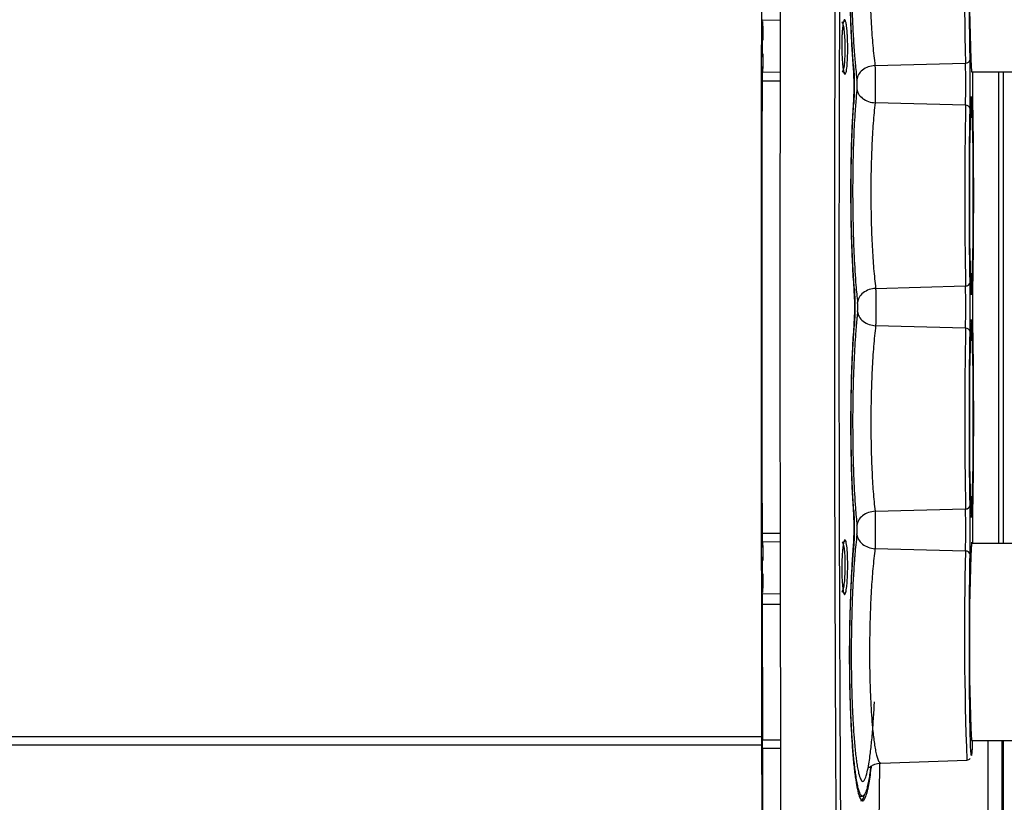
# Paper-space layout 'Sheet2' of a CAD drawing. Units: inches. Extents: x -171 to 368, y 6 to 236.
# Drawn here: x 33 to 37, y 106 to 109 of the extents above; entities that cross this region are included whole.
import ezdxf

# ---------------------------------------------------------------- set-up
doc = ezdxf.new("R2010")
doc.units = ezdxf.units.IN
doc.header["$MEASUREMENT"] = 0

psp = doc.layouts.new('Sheet2')

# ---------------------------------------------------------------- linework, layer by layer
at = {"color": 7, "linetype": 'Continuous', "lineweight": 25, "ltscale": 22}
for p, q in [((35.7387, 109.4816), (35.8151, 109.4802)), ((35.7404, 109.4045), (35.7402, 109.4085)), ((36.6199, 109.4266), (36.6206, 109.4266)), ((36.2171, 109.2881), (36.6011, 109.2983)), ((35.8148, 109.259), (35.7384, 109.2577)), ((36.6262, 109.262), (36.6257, 109.2612)), ((36.6264, 109.2612), (37.0036, 109.2612)), ((36.7605, 109.2612), (36.7605, 107.2612)), ((36.6011, 109.1194), (36.2173, 109.1296)), ((36.2199, 108.3433), (36.6011, 108.3535)), ((36.6011, 108.1745), (36.2199, 108.1846)), ((36.2173, 107.3984), (36.6011, 107.4086)), ((35.7383, 107.2701), (35.8148, 107.2688)), ((36.6257, 107.2667), (36.6269, 107.2612)), ((36.6011, 107.2296), (36.2171, 107.2398)), ((37.0034, 107.2612), (36.6264, 107.2612)), ((35.7404, 107.1998), (35.7402, 107.2038)), ((36.6206, 107.0959), (36.6198, 107.0959)), ((35.8151, 107.0478), (35.7387, 107.0465)), ((35.7387, 107.0461), (35.7387, 107.0478)), ((35.7387, 107.0461), (35.7399, 106.4305)), ((36.6199, 106.5919), (36.6206, 106.5919)), ((30.4941, 106.443), (35.7381, 106.443)), ((35.7379, 106.4066), (35.7381, 106.443)), ((35.7397, 106.3943), (35.7399, 106.4305)), ((35.7379, 106.4066), (30.4938, 106.4066)), ((35.7399, 106.4293), (35.8188, 106.4295)), ((35.8185, 106.3933), (35.7402, 106.3931)), ((36.6263, 106.428), (36.6257, 106.4266)), ((36.6264, 106.4266), (37.0034, 106.4266)), ((36.6975, 105.3757), (36.6975, 106.4266)), ((36.7555, 106.4266), (36.7555, 105.3349)), ((36.7605, 106.4266), (36.7605, 104.8899)), ((36.2365, 106.3302), (36.2316, 105.8689)), ((36.2417, 106.3313), (36.6067, 106.344)), ((36.1567, 106.1908), (36.1646, 106.1908))]:
    psp.add_line(p, q, dxfattribs=at)
at = {"color": 8, "linetype": 'Continuous', "lineweight": 25, "ltscale": 22}
for p, q in [((36.1238, 109.2909), (36.126, 109.2909)), ((36.7412, 109.2612), (36.7412, 107.2612)), ((36.76, 109.2612), (36.76, 107.2612)), ((35.7383, 109.2224), (35.8148, 109.2225)), ((36.127, 109.1267), (36.1247, 109.1267)), ((36.127, 108.3461), (36.1292, 108.3461)), ((36.1292, 108.1819), (36.127, 108.1819)), ((36.1247, 107.4012), (36.127, 107.4012)), ((35.7383, 107.3054), (35.8148, 107.3053)), ((36.1261, 107.237), (36.1238, 107.237)), ((35.7388, 107.0049), (35.8152, 107.0048))]:
    psp.add_line(p, q, dxfattribs=at)
at = {"color": 7, "linetype": 'Continuous', "lineweight": 25, "ltscale": 22, "flags": 128}
for points in [[(35.8221, 111.7156), (35.8202, 111.2918), (35.8186, 110.8648), (35.8173, 110.4351), (35.8162, 110.003), (35.8153, 109.5691), (35.8147, 109.1339), (35.8143, 108.6977), (35.8142, 108.261)], [(35.74, 109.4095), (35.74, 109.4096), (35.7398, 109.4079), (35.7396, 109.4035), (35.7395, 109.3966), (35.7394, 109.3877), (35.7393, 109.3774), (35.7393, 109.3663), (35.7393, 109.3553), (35.7394, 109.345), (35.7395, 109.3361), (35.7396, 109.3292), (35.7398, 109.3247), (35.74, 109.323), (35.7402, 109.3242), (35.7404, 109.3281), (35.7404, 109.3281)], [(35.8142, 108.261), (35.8143, 107.8245), (35.8147, 107.3885), (35.8153, 106.9533), (35.8162, 106.5196), (35.8173, 106.0877), (35.8186, 105.6581), (35.8202, 105.2312), (35.8221, 104.8075)], [(35.74, 107.2048), (35.74, 107.2049), (35.7398, 107.2032), (35.7396, 107.1987), (35.7395, 107.1918), (35.7394, 107.1829), (35.7393, 107.1726), (35.7393, 107.1616), (35.7393, 107.1506), (35.7394, 107.1403), (35.7395, 107.1314), (35.7396, 107.1245), (35.7398, 107.12), (35.74, 107.1183), (35.7402, 107.1195), (35.7404, 107.1234), (35.7404, 107.1234)]]:
    psp.add_lwpolyline(points, dxfattribs=at)
at = {"color": 8, "linetype": 'Continuous', "lineweight": 25, "ltscale": 484}
for centre, radius, start, end in [((49.0516, 109.6612), 12.4558, 177.59478, 181.66936), ((50.3688, 106.8752), 13.7723, 178.52545, 182.2104)]:
    psp.add_arc(centre, radius, start, end, dxfattribs=at)
at = {"color": 7, "linetype": 'Continuous', "lineweight": 25, "ltscale": 484}
for centre, radius, start, end in [((45.3976, 109.6785), 8.7811, 177.27598, 182.72402), ((42.6413, 109.5763), 6.0238, 179.00137, 182.99832), ((36.6026, 109.3162), 0.0179, 265.1888, 350.7171), ((30.3897, 109.2089), 6.2315, 359.03938, 0.96062), ((31.2644, 109.2089), 5.3374, 359.0394, 0.9606), ((42.939, 109.2094), 6.3087, 179.52952, 180.95396), ((42.6413, 108.8414), 6.0238, 177.00167, 180.99863), ((30.6102, 108.8414), 6.0238, 359.00136, 2.99833), ((59.059, 108.7364), 22.4612, 179.02307, 180.97693), ((36.6026, 109.1015), 0.0179, 9.2829, 94.8112), ((42.6413, 108.6314), 6.0238, 179.00137, 182.99832), ((30.6102, 108.6314), 6.0238, 357.00168, 0.99863), ((36.6026, 108.3713), 0.0179, 265.1888, 350.7171), ((31.2644, 108.264), 5.3374, 359.0394, 0.9606), ((30.3897, 108.264), 6.2315, 359.03938, 0.96062), ((42.8618, 108.264), 6.2315, 179.03938, 180.96062), ((42.6413, 107.8965), 6.0238, 177.00167, 180.99863), ((30.6102, 107.8965), 6.0238, 359.00136, 2.99833), ((59.059, 107.7915), 22.4612, 179.02307, 180.97693), ((36.6026, 108.1566), 0.0179, 9.2829, 94.8112), ((42.6413, 107.6865), 6.0238, 179.00137, 182.99832), ((30.6102, 107.6865), 6.0238, 357.00168, 0.99863), ((36.6026, 107.4265), 0.0179, 265.1888, 350.7171), ((31.2644, 107.3191), 5.3374, 359.0394, 0.9606), ((30.3897, 107.3191), 6.2315, 359.03938, 0.96062), ((42.9545, 107.3183), 6.3242, 179.04593, 180.51677), ((42.6413, 106.9516), 6.0238, 177.00167, 180.99863), ((36.6026, 107.2117), 0.0179, 9.2829, 94.8112), ((45.4125, 106.8439), 8.796, 177.2806, 182.7194), ((42.6413, 106.7417), 6.0238, 179.00137, 182.99832)]:
    psp.add_arc(centre, radius, start, end, dxfattribs=at)
at = {"color": 7, "linetype": 'Continuous', "lineweight": 25, "ltscale": 22}
for points, knots in [([(36.0465, 108.261), (36.0465, 108.3948), (36.0466, 108.6757), (36.0475, 109.1168), (36.0489, 109.597), (36.0511, 110.1156), (36.0531, 110.4719), (36.0541, 110.6566)], [0, 0, 0, 0, 0.166625, 0.349938, 0.549939, 0.766626, 1, 1, 1, 1]), ([(36.0733, 105.8689), (36.0726, 105.999), (36.0712, 106.2446), (36.0696, 106.5931), (36.0683, 106.8983), (36.0674, 107.16), (36.0668, 107.3777), (36.0664, 107.5513), (36.0662, 107.6805), (36.066, 107.7762), (36.0659, 107.8634), (36.0658, 107.9796), (36.0657, 108.1448), (36.0657, 108.3646), (36.0659, 108.6319), (36.0663, 108.9466), (36.0672, 109.3084), (36.0687, 109.7167), (36.0707, 110.171), (36.0724, 110.4874), (36.0733, 110.6534)], [0, 0, 0, 0, 0.0823409, 0.1554447, 0.2193088, 0.2739316, 0.3193124, 0.3554509, 0.382347, 0.4000009, 0.4151965, 0.4367205, 0.4725245, 0.5182163, 0.5737959, 0.6392635, 0.7146194, 0.799863, 0.8949915, 1, 1, 1, 1]), ([(36.2018, 110.2118), (36.1999, 110.2274), (36.1969, 110.2527), (36.1922, 110.281), (36.188, 110.3032), (36.1839, 110.3204), (36.1809, 110.3305), (36.1784, 110.3378), (36.1754, 110.3455), (36.1705, 110.3543), (36.1653, 110.3576), (36.1606, 110.3559), (36.1571, 110.3521), (36.1539, 110.3465), (36.151, 110.3395), (36.1473, 110.3286), (36.1429, 110.3116), (36.138, 110.2863), (36.1334, 110.2559), (36.1289, 110.2199), (36.1247, 110.178), (36.1186, 110.1053), (36.1134, 110.0119), (36.1098, 109.8992), (36.1078, 109.7788), (36.1082, 109.6549), (36.1111, 109.5344), (36.1143, 109.4463), (36.1187, 109.3592), (36.1226, 109.3061), (36.1246, 109.2792)], [0, 0, 0, 0, 0.039495, 0.06382, 0.090265, 0.118831, 0.138553, 0.144081, 0.162925, 0.192147, 0.231742, 0.254132, 0.274942, 0.294171, 0.31182, 0.327889, 0.361904, 0.393947, 0.424015, 0.458595, 0.492158, 0.524706, 0.616025, 0.664702, 0.712941, 0.807901, 0.853618, 0.900865, 0.949654, 1, 1, 1, 1]), ([(36.126, 109.2909), (36.1241, 109.3171), (36.1204, 109.3686), (36.1161, 109.4531), (36.113, 109.5387), (36.1102, 109.6557), (36.1098, 109.7761), (36.1118, 109.8929), (36.1152, 110.0023), (36.1203, 110.0931), (36.1261, 110.1636), (36.1302, 110.2043), (36.1345, 110.2392), (36.1391, 110.2687), (36.1438, 110.2933), (36.148, 110.3097), (36.1516, 110.3204), (36.1544, 110.3271), (36.1576, 110.3326), (36.161, 110.3362), (36.1655, 110.3379), (36.1706, 110.3346), (36.1754, 110.326), (36.1783, 110.3185), (36.1807, 110.3115), (36.1836, 110.3017), (36.1875, 110.285), (36.1916, 110.2635), (36.1955, 110.2407), (36.1978, 110.222), (36.1989, 110.2126)], [0, 0, 0, 0, 0.051064, 0.1005718, 0.1485378, 0.1949726, 0.2913905, 0.340342, 0.3897205, 0.4824756, 0.5154999, 0.5495381, 0.5845913, 0.6151176, 0.647637, 0.6821485, 0.6984673, 0.7163845, 0.7358999, 0.7570133, 0.7797249, 0.8201572, 0.8498964, 0.8689361, 0.8744424, 0.8943119, 0.9233035, 0.9501411, 0.9748251, 1, 1, 1, 1]), ([(36.6203, 109.3133), (36.6198, 109.3421), (36.619, 109.3874), (36.6182, 109.4638), (36.6177, 109.5311), (36.6174, 109.6053), (36.6173, 109.6854), (36.6174, 109.7678), (36.6178, 109.8488), (36.6184, 109.9247), (36.6192, 109.9924), (36.6202, 110.0495), (36.6213, 110.0943), (36.6224, 110.1276), (36.6236, 110.1494), (36.6247, 110.1617), (36.6261, 110.1669), (36.6276, 110.1557), (36.629, 110.1286), (36.6297, 110.1065), (36.63, 110.0959)], [0, 0, 0, 0, 0.085336, 0.134602, 0.183854, 0.237494, 0.293461, 0.351093, 0.409595, 0.468098, 0.52573, 0.581696, 0.635337, 0.684603, 0.733854, 0.776616, 0.819364, 0.9047, 0.953966, 1, 1, 1, 1]), ([(36.1285, 110.0907), (36.128, 110.0837), (36.1265, 110.0658), (36.1238, 110.0232), (36.1207, 109.9623), (36.1181, 109.8827), (36.1165, 109.7978), (36.1163, 109.7075), (36.1173, 109.617), (36.1196, 109.5279), (36.1232, 109.4425), (36.127, 109.3757), (36.1298, 109.339), (36.1307, 109.3269)], [0, 0, 0, 0, 0.034765, 0.090025, 0.195393, 0.294, 0.403481, 0.512477, 0.620983, 0.728991, 0.837845, 0.946554, 1, 1, 1, 1]), ([(36.1942, 109.6813), (36.1948, 109.6446), (36.196, 109.5699), (36.2009, 109.4651), (36.2079, 109.3671), (36.2139, 109.3152), (36.2171, 109.2881)], [0, 0, 0, 0, 0.245822, 0.499905, 0.738444, 1, 1, 1, 1]), ([(36.0883, 109.482), (36.0883, 109.482), (36.0882, 109.482), (36.0881, 109.482), (36.0877, 109.4819), (36.0862, 109.4809), (36.0832, 109.4737), (36.08, 109.4544), (36.078, 109.4304), (36.0765, 109.4035), (36.0761, 109.373), (36.0766, 109.3428), (36.0779, 109.3139), (36.0803, 109.2845), (36.0838, 109.2632), (36.0867, 109.2539), (36.0885, 109.2513), (36.0894, 109.2509), (36.0897, 109.2509), (36.0898, 109.2509)], [0, 0, 0, 0, 0.00034, 0.002746, 0.009184, 0.033141, 0.1251, 0.249897, 0.315418, 0.379026, 0.499762, 0.565177, 0.628722, 0.749664, 0.851403, 0.92713, 0.976677, 0.991619, 1, 1, 1, 1]), ([(36.0883, 109.482), (36.0881, 109.4805), (36.0879, 109.4782), (36.0865, 109.4755), (36.085, 109.4736), (36.0831, 109.472), (36.0804, 109.4705), (36.0782, 109.4702), (36.0767, 109.4701)], [0, 0, 0, 0, 0.239595, 0.368449, 0.5, 0.63155, 0.760405, 1, 1, 1, 1]), ([(36.0898, 109.2509), (36.0901, 109.2509), (36.0918, 109.2513), (36.0951, 109.2584), (36.0983, 109.2796), (36.1003, 109.3061), (36.1014, 109.3338), (36.1018, 109.3695), (36.1008, 109.4045), (36.0995, 109.4253), (36.0985, 109.4377), (36.0975, 109.4483), (36.0955, 109.4632), (36.0934, 109.4735), (36.0912, 109.4793), (36.0896, 109.4816), (36.0887, 109.4819), (36.0883, 109.482)], [0, 0, 0, 0, 0.021922, 0.125013, 0.249811, 0.330875, 0.39963, 0.499818, 0.624441, 0.686989, 0.694764, 0.749615, 0.800267, 0.884933, 0.928737, 0.970728, 1, 1, 1, 1]), ([(36.0767, 109.4701), (36.0783, 109.4685), (36.0816, 109.4654), (36.0858, 109.4415), (36.0887, 109.4072), (36.09, 109.3664), (36.0893, 109.3256), (36.0869, 109.2912), (36.0831, 109.2673), (36.0799, 109.2642), (36.0783, 109.2626)], [0, 0, 0, 0, 0.125071, 0.25003, 0.374906, 0.499886, 0.624814, 0.749778, 0.874873, 1, 1, 1, 1]), ([(35.7411, 109.3951), (35.741, 109.3948), (35.7408, 109.3941), (35.7405, 109.4004), (35.7404, 109.4045)], [0, 0, 0, 0, 0.335784, 1, 1, 1, 1]), ([(35.7404, 109.3281), (35.7405, 109.3323), (35.7408, 109.3386), (35.741, 109.3378), (35.7411, 109.3376)], [0, 0, 0, 0, 0.664216, 1, 1, 1, 1]), ([(36.1246, 109.2792), (36.1253, 109.2682), (36.1267, 109.2466), (36.1271, 109.2213), (36.1272, 109.2088)], [0, 0, 0, 0, 0.50794, 1, 1, 1, 1]), ([(36.126, 109.2909), (36.1269, 109.2781), (36.1285, 109.2529), (36.1293, 109.2087), (36.129, 109.1647), (36.1276, 109.1395), (36.127, 109.1267)], [0, 0, 0, 0, 0.254515, 0.499988, 0.747004, 1, 1, 1, 1]), ([(36.2171, 109.2881), (36.2074, 109.2867), (36.1879, 109.2837), (36.1632, 109.2696), (36.1454, 109.2502), (36.1422, 109.2353), (36.1405, 109.2277)], [0, 0, 0, 0, 0.249437, 0.500179, 0.748342, 1, 1, 1, 1]), ([(36.2171, 109.2881), (36.2172, 109.2829), (36.2175, 109.2725), (36.2178, 109.2528), (36.218, 109.2314), (36.2181, 109.2164), (36.2182, 109.2089)], [0, 0, 0, 0, 0.2499858, 0.4999811, 0.7499858, 1, 1, 1, 1]), ([(36.0783, 109.2626), (36.0797, 109.2624), (36.0819, 109.2621), (36.0846, 109.2607), (36.0865, 109.2592), (36.0879, 109.2573), (36.0894, 109.2546), (36.0896, 109.2523), (36.0898, 109.2509)], [0, 0, 0, 0, 0.239272, 0.367913, 0.499296, 0.630781, 0.759718, 1, 1, 1, 1]), ([(36.1408, 109.1891), (36.1409, 109.1904), (36.1411, 109.1929), (36.1414, 109.1977), (36.1415, 109.2029), (36.1415, 109.2084), (36.1414, 109.2139), (36.1412, 109.2191), (36.1409, 109.2239), (36.1407, 109.2264), (36.1406, 109.2277)], [0, 0, 0, 0, 0.125512, 0.249485, 0.375894, 0.500006, 0.626442, 0.750665, 0.87498, 1, 1, 1, 1]), ([(36.1408, 109.1891), (36.1404, 109.1861), (36.1395, 109.1773), (36.1367, 109.1481), (36.1318, 109.0873), (36.1263, 108.9832), (36.1229, 108.8595), (36.1221, 108.7279), (36.1238, 108.6018), (36.1285, 108.4722), (36.1351, 108.3641), (36.1409, 108.307), (36.1434, 108.2833)], [0, 0, 0, 0, 0.013572, 0.038963, 0.125129, 0.250125, 0.390815, 0.50009, 0.633724, 0.757074, 0.899326, 1, 1, 1, 1]), ([(36.1272, 109.2088), (36.1272, 109.1963), (36.1271, 109.171), (36.126, 109.1494), (36.1254, 109.1384)], [0, 0, 0, 0, 0.4925147, 1, 1, 1, 1]), ([(36.1408, 109.1891), (36.1423, 109.1819), (36.1456, 109.1671), (36.1635, 109.1477), (36.1886, 109.1336), (36.208, 109.1309), (36.2173, 109.1296)], [0, 0, 0, 0, 0.241351, 0.500197, 0.758934, 1, 1, 1, 1]), ([(36.2182, 109.2089), (36.2181, 109.2013), (36.2181, 109.1863), (36.2179, 109.1649), (36.2176, 109.1452), (36.2174, 109.1348), (36.2173, 109.1296)], [0, 0, 0, 0, 0.250007, 0.50001, 0.750007, 1, 1, 1, 1]), ([(36.1254, 109.1384), (36.1235, 109.1075), (36.1198, 109.0464), (36.1162, 108.9448), (36.1141, 108.8411), (36.1136, 108.7366), (36.1147, 108.6322), (36.1174, 108.5287), (36.1216, 108.4268), (36.1256, 108.3655), (36.1277, 108.3343)], [0, 0, 0, 0, 0.129476, 0.255952, 0.379458, 0.500002, 0.619691, 0.742912, 0.869672, 1, 1, 1, 1]), ([(36.1292, 108.3461), (36.1272, 108.3762), (36.1233, 108.4357), (36.1192, 108.5346), (36.1166, 108.6351), (36.1156, 108.7366), (36.1161, 108.8381), (36.1181, 108.9388), (36.1216, 109.0374), (36.1252, 109.0967), (36.127, 109.1267)], [0, 0, 0, 0, 0.130129, 0.256825, 0.380111, 0.499998, 0.620604, 0.744131, 0.870587, 1, 1, 1, 1]), ([(36.2173, 109.1296), (36.2145, 109.1019), (36.2089, 109.0477), (36.2034, 108.9472), (36.1999, 108.8427), (36.1997, 108.7713), (36.1996, 108.7364)], [0, 0, 0, 0, 0.266345, 0.521781, 0.766322, 1, 1, 1, 1]), ([(36.6203, 108.3684), (36.6199, 108.3906), (36.619, 108.4364), (36.6181, 108.5245), (36.6174, 108.6261), (36.6172, 108.7364), (36.6174, 108.8467), (36.6181, 108.9483), (36.619, 109.0364), (36.6199, 109.0823), (36.6203, 109.1044)], [0, 0, 0, 0, 0.114667, 0.237754, 0.36717, 0.5, 0.63283, 0.762246, 0.885333, 1, 1, 1, 1]), ([(36.6312, 109.1044), (36.6316, 109.0823), (36.6324, 109.0364), (36.6334, 108.9483), (36.634, 108.8467), (36.6342, 108.7364), (36.634, 108.6261), (36.6334, 108.5245), (36.6324, 108.4364), (36.6316, 108.3906), (36.6312, 108.3684)], [0, 0, 0, 0, 0.114667, 0.237754, 0.36717, 0.5, 0.63283, 0.762246, 0.885333, 1, 1, 1, 1]), ([(36.1996, 108.7364), (36.1999, 108.6995), (36.2007, 108.6249), (36.205, 108.5199), (36.2112, 108.422), (36.2169, 108.3702), (36.2199, 108.3433)], [0, 0, 0, 0, 0.247038, 0.499899, 0.740376, 1, 1, 1, 1]), ([(36.1277, 108.3343), (36.1283, 108.3233), (36.1296, 108.3017), (36.1301, 108.264), (36.1296, 108.2262), (36.1283, 108.2046), (36.1277, 108.1936)], [0, 0, 0, 0, 0.255034, 0.499951, 0.744737, 1, 1, 1, 1]), ([(36.1292, 108.3461), (36.13, 108.3333), (36.1314, 108.3081), (36.132, 108.2639), (36.1314, 108.2198), (36.13, 108.1946), (36.1292, 108.1819)], [0, 0, 0, 0, 0.253724, 0.50004, 0.746689, 1, 1, 1, 1]), ([(36.2199, 108.3433), (36.2105, 108.342), (36.1911, 108.3392), (36.166, 108.325), (36.1481, 108.3055), (36.1449, 108.2905), (36.1434, 108.2833)], [0, 0, 0, 0, 0.241173, 0.500026, 0.758864, 1, 1, 1, 1]), ([(36.2199, 108.3433), (36.22, 108.3381), (36.2203, 108.3276), (36.2206, 108.308), (36.2208, 108.2865), (36.2208, 108.2715), (36.2209, 108.264)], [0, 0, 0, 0, 0.249989, 0.499986, 0.749989, 1, 1, 1, 1]), ([(36.1434, 108.2446), (36.1435, 108.2459), (36.1437, 108.2484), (36.144, 108.2532), (36.1442, 108.2585), (36.1442, 108.264), (36.1442, 108.2695), (36.144, 108.2747), (36.1437, 108.2795), (36.1435, 108.2821), (36.1434, 108.2833)], [0, 0, 0, 0, 0.12552, 0.249427, 0.375865, 0.500005, 0.626457, 0.750716, 0.875019, 1, 1, 1, 1]), ([(36.0541, 105.8656), (36.0531, 106.0503), (36.0511, 106.4066), (36.0489, 106.925), (36.0475, 107.4052), (36.0466, 107.8463), (36.0465, 108.1273), (36.0465, 108.261)], [0, 0, 0, 0, 0.233329, 0.449993, 0.649994, 0.83333, 1, 1, 1, 1]), ([(36.1434, 108.2446), (36.143, 108.2417), (36.1421, 108.2332), (36.1391, 108.2041), (36.1339, 108.1431), (36.1277, 108.0386), (36.1236, 107.915), (36.122, 107.7832), (36.1231, 107.6574), (36.127, 107.5282), (36.133, 107.4201), (36.1385, 107.3629), (36.1408, 107.3388)], [0, 0, 0, 0, 0.012808, 0.037943, 0.125122, 0.250117, 0.391172, 0.500081, 0.63396, 0.75687, 0.897787, 1, 1, 1, 1]), ([(36.1434, 108.2446), (36.1449, 108.2374), (36.1481, 108.2225), (36.166, 108.2029), (36.1911, 108.1888), (36.2105, 108.186), (36.2199, 108.1846)], [0, 0, 0, 0, 0.241136, 0.499974, 0.758826, 1, 1, 1, 1]), ([(36.2209, 108.264), (36.2208, 108.2564), (36.2208, 108.2414), (36.2206, 108.22), (36.2203, 108.2003), (36.22, 108.1899), (36.2199, 108.1846)], [0, 0, 0, 0, 0.250011, 0.500014, 0.750011, 1, 1, 1, 1]), ([(36.1277, 108.1936), (36.1256, 108.1625), (36.1216, 108.1012), (36.1174, 107.9994), (36.1147, 107.8958), (36.1136, 107.7914), (36.1141, 107.6868), (36.1162, 107.5831), (36.1198, 107.4815), (36.1235, 107.4204), (36.1254, 107.3895)], [0, 0, 0, 0, 0.130191, 0.256905, 0.380172, 0.499998, 0.620539, 0.744044, 0.870521, 1, 1, 1, 1]), ([(36.2199, 108.1846), (36.2169, 108.1567), (36.2109, 108.1021), (36.2047, 108.001), (36.2006, 107.8968), (36.1999, 107.826), (36.1996, 107.7915)], [0, 0, 0, 0, 0.269115, 0.525479, 0.7691, 1, 1, 1, 1]), ([(36.127, 107.4012), (36.1252, 107.4312), (36.1216, 107.4905), (36.1181, 107.5892), (36.1161, 107.6899), (36.1156, 107.7913), (36.1166, 107.8927), (36.1192, 107.9932), (36.1233, 108.0921), (36.1272, 108.1517), (36.1292, 108.1819)], [0, 0, 0, 0, 0.129416, 0.255873, 0.379399, 0.500002, 0.619752, 0.742992, 0.869733, 1, 1, 1, 1]), ([(36.6203, 107.4236), (36.6199, 107.4457), (36.619, 107.4915), (36.6181, 107.5796), (36.6174, 107.6813), (36.6172, 107.7915), (36.6174, 107.9018), (36.6181, 108.0034), (36.619, 108.0915), (36.6199, 108.1374), (36.6203, 108.1595)], [0, 0, 0, 0, 0.114667, 0.237754, 0.36717, 0.5, 0.63283, 0.762246, 0.885333, 1, 1, 1, 1]), ([(36.6312, 108.1595), (36.6316, 108.1374), (36.6324, 108.0915), (36.6334, 108.0034), (36.634, 107.9018), (36.6342, 107.7915), (36.634, 107.6813), (36.6334, 107.5796), (36.6324, 107.4915), (36.6316, 107.4457), (36.6312, 107.4236)], [0, 0, 0, 0, 0.114667, 0.237754, 0.36717, 0.5, 0.63283, 0.762246, 0.885333, 1, 1, 1, 1]), ([(36.1996, 107.7915), (36.1997, 107.7545), (36.2, 107.6799), (36.2036, 107.5747), (36.2092, 107.4769), (36.2146, 107.4251), (36.2173, 107.3984)], [0, 0, 0, 0, 0.247778, 0.499903, 0.741674, 1, 1, 1, 1]), ([(36.127, 107.4012), (36.1277, 107.3885), (36.129, 107.3633), (36.1294, 107.3193), (36.1285, 107.2751), (36.1269, 107.2499), (36.1261, 107.237)], [0, 0, 0, 0, 0.25257, 0.5, 0.745014, 1, 1, 1, 1]), ([(36.2173, 107.3984), (36.208, 107.397), (36.1886, 107.3943), (36.1636, 107.3803), (36.1456, 107.3609), (36.1424, 107.346), (36.1408, 107.3388)], [0, 0, 0, 0, 0.241068, 0.499806, 0.758651, 1, 1, 1, 1]), ([(36.2173, 107.3984), (36.2175, 107.3931), (36.2177, 107.3827), (36.2179, 107.3631), (36.2181, 107.3416), (36.2182, 107.3266), (36.2182, 107.3191)], [0, 0, 0, 0, 0.249993, 0.49999, 0.749993, 1, 1, 1, 1]), ([(36.1254, 107.3895), (36.126, 107.3786), (36.1272, 107.357), (36.1272, 107.3317), (36.1273, 107.3191)], [0, 0, 0, 0, 0.503725, 1, 1, 1, 1]), ([(36.1273, 107.3191), (36.1271, 107.3068), (36.1267, 107.2814), (36.1253, 107.2598), (36.1246, 107.2488)], [0, 0, 0, 0, 0.488312, 1, 1, 1, 1]), ([(36.1406, 107.3002), (36.1407, 107.3015), (36.141, 107.3041), (36.1413, 107.3088), (36.1415, 107.314), (36.1415, 107.3196), (36.1415, 107.3251), (36.1414, 107.3303), (36.1412, 107.335), (36.1409, 107.3376), (36.1408, 107.3388)], [0, 0, 0, 0, 0.125516, 0.249495, 0.375914, 0.500016, 0.626467, 0.750686, 0.874993, 1, 1, 1, 1]), ([(36.2182, 107.3191), (36.2182, 107.3116), (36.2181, 107.2965), (36.2178, 107.2751), (36.2175, 107.2555), (36.2173, 107.245), (36.2171, 107.2398)], [0, 0, 0, 0, 0.250014, 0.500019, 0.750014, 1, 1, 1, 1]), ([(35.7389, 107.2483), (35.739, 107.2524), (35.7392, 107.2606), (35.7396, 107.2674), (35.7399, 107.2704), (35.74, 107.2697), (35.74, 107.2696)], [0, 0, 0, 0, 0.319019, 0.638037, 0.957056, 1, 1, 1, 1]), ([(36.0898, 107.2771), (36.0898, 107.2771), (36.0893, 107.2771), (36.0878, 107.2762), (36.0856, 107.271), (36.083, 107.2594), (36.0808, 107.245), (36.0788, 107.2253), (36.0771, 107.1983), (36.076, 107.1609), (36.0767, 107.1161), (36.0792, 107.0809), (36.0822, 107.0599), (36.0852, 107.0483), (36.0872, 107.0468), (36.0883, 107.046)], [0, 0, 0, 0, 0.003648, 0.035203, 0.125129, 0.172055, 0.2505, 0.317305, 0.381345, 0.500415, 0.625014, 0.749705, 0.842227, 0.914873, 1, 1, 1, 1]), ([(36.0783, 107.2653), (36.0799, 107.2638), (36.0831, 107.2607), (36.0869, 107.2368), (36.0894, 107.2025), (36.09, 107.1616), (36.0888, 107.1208), (36.0858, 107.0864), (36.0816, 107.0626), (36.0784, 107.0594), (36.0768, 107.0579)], [0, 0, 0, 0, 0.125068, 0.250013, 0.374873, 0.499847, 0.624781, 0.749759, 0.87487, 1, 1, 1, 1]), ([(36.0898, 107.2771), (36.0897, 107.2756), (36.0894, 107.2734), (36.088, 107.2706), (36.0865, 107.2688), (36.0847, 107.2673), (36.082, 107.2658), (36.0798, 107.2655), (36.0783, 107.2653)], [0, 0, 0, 0, 0.24028, 0.369216, 0.500701, 0.632084, 0.760727, 1, 1, 1, 1]), ([(36.0883, 107.046), (36.0886, 107.046), (36.0903, 107.0464), (36.0937, 107.0535), (36.0972, 107.0748), (36.0995, 107.1016), (36.101, 107.1294), (36.1019, 107.1648), (36.1013, 107.1995), (36.1002, 107.2218), (36.0994, 107.2341), (36.0984, 107.2453), (36.0967, 107.2589), (36.0943, 107.2711), (36.0919, 107.2762), (36.0904, 107.277), (36.09, 107.2771), (36.0899, 107.2771), (36.0898, 107.2771), (36.0898, 107.2771), (36.0898, 107.2771), (36.0898, 107.2771), (36.0898, 107.2771), (36.0898, 107.2771), (36.0898, 107.2771)], [0, 0, 0, 0, 0.021784, 0.125018, 0.24983, 0.332639, 0.401979, 0.499876, 0.624507, 0.687062, 0.708179, 0.749722, 0.81002, 0.884233, 0.968804, 0.992156, 0.998017, 0.999493, 0.999868, 0.999964, 0.99999, 0.999997, 0.999999, 1, 1, 1, 1]), ([(36.1406, 107.3002), (36.1422, 107.2927), (36.1454, 107.2777), (36.1633, 107.2584), (36.1879, 107.2442), (36.2074, 107.2413), (36.2171, 107.2398)], [0, 0, 0, 0, 0.2516586, 0.4998214, 0.7505632, 1, 1, 1, 1]), ([(36.1246, 107.2488), (36.1226, 107.2218), (36.1188, 107.1687), (36.113, 107.0547), (36.1093, 106.9339), (36.1081, 106.812), (36.1085, 106.6884), (36.1113, 106.5707), (36.1163, 106.4656), (36.121, 106.3936), (36.1267, 106.327), (36.1333, 106.2714), (36.1406, 106.2268), (36.1471, 106.1994), (36.1531, 106.1828), (36.1584, 106.1735), (36.1639, 106.1702), (36.1688, 106.1724), (36.1727, 106.1774), (36.1764, 106.1846), (36.179, 106.1914), (36.1817, 106.1998), (36.1842, 106.2085), (36.1875, 106.2226), (36.1906, 106.2379), (36.1935, 106.254), (36.1971, 106.277), (36.1999, 106.2971), (36.2018, 106.314), (36.2021, 106.3163)], [0, 0, 0, 0, 0.0503127, 0.0990705, 0.1917694, 0.2391218, 0.2868982, 0.3835133, 0.4281024, 0.4749685, 0.5241144, 0.5755417, 0.6213315, 0.6715586, 0.6991822, 0.7312012, 0.7676144, 0.795016, 0.8178622, 0.8361526, 0.860641, 0.8636781, 0.885033, 0.905317, 0.9245298, 0.9426714, 0.9597419, 0.9947223, 1, 1, 1, 1]), ([(36.1992, 106.3154), (36.1979, 106.306), (36.196, 106.2914), (36.1933, 106.2742), (36.191, 106.2609), (36.1886, 106.2483), (36.186, 106.2363), (36.1833, 106.2252), (36.1813, 106.2181), (36.1788, 106.2105), (36.1763, 106.204), (36.1727, 106.1969), (36.1689, 106.1921), (36.1641, 106.1899), (36.1589, 106.1931), (36.1537, 106.2021), (36.1487, 106.2159), (36.1439, 106.2347), (36.1391, 106.2592), (36.1338, 106.2939), (36.1281, 106.3421), (36.1225, 106.4067), (36.118, 106.4766), (36.1132, 106.5787), (36.1104, 106.693), (36.1101, 106.813), (36.1112, 106.9314), (36.1148, 107.0487), (36.1204, 107.1593), (36.1242, 107.2109), (36.1261, 107.237)], [0, 0, 0, 0, 0.026086, 0.040445, 0.05556, 0.07143, 0.088055, 0.105437, 0.123573, 0.126483, 0.151112, 0.169716, 0.193032, 0.221057, 0.25799, 0.290482, 0.31853, 0.353013, 0.385505, 0.416005, 0.468136, 0.517988, 0.565561, 0.610859, 0.708863, 0.757348, 0.805416, 0.899522, 0.948984, 1, 1, 1, 1]), ([(36.2171, 107.2398), (36.214, 107.2127), (36.2079, 107.1609), (36.201, 107.0628), (36.196, 106.958), (36.1948, 106.8834), (36.1942, 106.8466)], [0, 0, 0, 0, 0.261548, 0.500091, 0.754185, 1, 1, 1, 1]), ([(35.7411, 107.1904), (35.741, 107.1901), (35.7408, 107.1893), (35.7405, 107.1956), (35.7404, 107.1998)], [0, 0, 0, 0, 0.335784, 1, 1, 1, 1]), ([(36.1305, 107.1966), (36.1297, 107.186), (36.1279, 107.1633), (36.1256, 107.1254), (36.1233, 107.0847), (36.1214, 107.0425), (36.1193, 106.9851), (36.1174, 106.911), (36.1163, 106.8204), (36.1166, 106.7302), (36.1181, 106.6451), (36.1208, 106.5656), (36.1242, 106.4957), (36.1272, 106.4558), (36.1286, 106.4375)], [0, 0, 0, 0, 0.047873, 0.1027, 0.157459, 0.21215, 0.266769, 0.37539, 0.48449, 0.594065, 0.704107, 0.803533, 0.909566, 1, 1, 1, 1]), ([(36.6299, 106.4266), (36.6296, 106.4179), (36.6289, 106.3979), (36.6279, 106.3787), (36.6268, 106.3662), (36.6254, 106.3611), (36.6239, 106.372), (36.6224, 106.4003), (36.6213, 106.4337), (36.6202, 106.4784), (36.6192, 106.5355), (36.6184, 106.6032), (36.6178, 106.6792), (36.6174, 106.7602), (36.6173, 106.8425), (36.6174, 106.9227), (36.6177, 106.9968), (36.6182, 107.0643), (36.6188, 107.1224), (36.6195, 107.1732), (36.62, 107.2008), (36.6203, 107.2146)], [0, 0, 0, 0, 0.037955, 0.087616, 0.130733, 0.173835, 0.25988, 0.309555, 0.359215, 0.413301, 0.469731, 0.527842, 0.58683, 0.645818, 0.703929, 0.760359, 0.814445, 0.86412, 0.91378, 0.956894, 1, 1, 1, 1]), ([(35.7404, 107.1234), (35.7405, 107.1276), (35.7408, 107.1339), (35.741, 107.1331), (35.7411, 107.1329)], [0, 0, 0, 0, 0.664216, 1, 1, 1, 1]), ([(35.74, 107.0548), (35.74, 107.0544), (35.7397, 107.0524), (35.7394, 107.0597), (35.7392, 107.0654)], [0, 0, 0, 0, 0.2257298, 1, 1, 1, 1]), ([(36.0768, 107.0579), (36.0782, 107.0577), (36.0805, 107.0574), (36.0832, 107.0559), (36.085, 107.0544), (36.0865, 107.0525), (36.0879, 107.0497), (36.0882, 107.0475), (36.0883, 107.046)], [0, 0, 0, 0, 0.239596, 0.36845, 0.5, 0.63155, 0.760404, 1, 1, 1, 1]), ([(36.6072, 106.3444), (36.6085, 106.3444), (36.6121, 106.3444), (36.6169, 106.3469), (36.6192, 106.3491), (36.62, 106.35)], [0, 0, 0, 0, 0.252104, 0.711637, 1, 1, 1, 1]), ([(36.1914, 106.3142), (36.1915, 106.3137), (36.1921, 106.312), (36.1985, 106.317), (36.2144, 106.3271), (36.2327, 106.3299), (36.2417, 106.3313)], [0, 0, 0, 0, 0.124681, 0.426446, 0.715239, 1, 1, 1, 1]), ([(36.1477, 106.1992), (36.1484, 106.198), (36.1501, 106.1947), (36.1531, 106.1921), (36.1555, 106.19), (36.1567, 106.1908), (36.1567, 106.1908)], [0, 0, 0, 0, 0.2139679, 0.5924175, 0.9995906, 1, 1, 1, 1]), ([(36.1565, 106.1712), (36.1621, 106.1716), (36.1677, 106.1721), (36.173, 106.1974), (36.173, 106.1978)], [0, 0, 0, 0, 0.984358, 1, 1, 1, 1])]:
    psp.add_open_spline(points, degree=3, knots=knots, dxfattribs=at)
for points in [[(35.7381, 106.443), (35.7376, 106.6845), (35.7366, 107.1673), (35.736, 107.8963), (35.736, 108.6259), (35.7366, 109.3549), (35.7376, 109.8378), (35.7381, 110.0792)], [(35.7392, 109.4628), (35.7392, 109.4622), (35.7391, 109.4608), (35.739, 109.4605), (35.7389, 109.4615), (35.7388, 109.4639), (35.7388, 109.4674), (35.7387, 109.4719), (35.7387, 109.4769), (35.7387, 109.4804), (35.7387, 109.4822)], [(35.7392, 109.4628), (35.7394, 109.4676), (35.7398, 109.4771), (35.7405, 109.473), (35.7412, 109.4562), (35.7415, 109.4355), (35.7416, 109.4252)], [(35.7416, 109.4252), (35.7416, 109.4238), (35.7417, 109.4209), (35.7417, 109.416), (35.7417, 109.4111), (35.7416, 109.4064), (35.7416, 109.4022), (35.7415, 109.3988), (35.7415, 109.3962), (35.7414, 109.3954), (35.7414, 109.3951)], [(35.7414, 109.3376), (35.7414, 109.337), (35.7415, 109.3358), (35.7416, 109.3312), (35.7417, 109.3251), (35.7417, 109.3205), (35.7417, 109.3182)], [(35.7417, 109.3182), (35.7417, 109.3163), (35.7417, 109.3125), (35.7416, 109.3091), (35.7416, 109.3075)], [(35.7384, 109.265), (35.7384, 109.2667), (35.7384, 109.2702), (35.7384, 109.2749), (35.7385, 109.2788), (35.7386, 109.2816), (35.7386, 109.2832), (35.7387, 109.2833), (35.7388, 109.2821), (35.7389, 109.2803), (35.7389, 109.2793)], [(35.7416, 109.3075), (35.7415, 109.3015), (35.7414, 109.2896), (35.7411, 109.2756), (35.7407, 109.2652), (35.7404, 109.2591), (35.74, 109.2573), (35.7396, 109.2602), (35.7392, 109.2672), (35.739, 109.2753), (35.7389, 109.2793)], [(35.7384, 109.265), (35.7382, 109.0979), (35.7378, 108.7636), (35.7377, 108.4286), (35.7377, 108.261)], [(35.7377, 108.261), (35.7377, 108.0945), (35.7378, 107.7613), (35.7382, 107.4289), (35.7384, 107.2626)], [(35.7404, 107.2682), (35.7405, 107.2665), (35.7407, 107.263), (35.7411, 107.2523), (35.7414, 107.2384), (35.7415, 107.2264), (35.7416, 107.2205)], [(35.7389, 107.2483), (35.7389, 107.2474), (35.7388, 107.2455), (35.7387, 107.2443), (35.7386, 107.2444), (35.7386, 107.246), (35.7385, 107.2488), (35.7384, 107.2527), (35.7384, 107.2574), (35.7384, 107.2609), (35.7384, 107.2626)], [(35.7416, 107.2205), (35.7416, 107.219), (35.7417, 107.2162), (35.7417, 107.2113), (35.7417, 107.2064), (35.7416, 107.2017), (35.7416, 107.1975), (35.7415, 107.194), (35.7415, 107.1915), (35.7414, 107.1907), (35.7414, 107.1903)], [(35.7416, 107.1027), (35.7415, 107.0922), (35.7412, 107.0711), (35.7407, 107.0617), (35.7405, 107.057)], [(35.7414, 107.1329), (35.7414, 107.1323), (35.7415, 107.1311), (35.7416, 107.1264), (35.7417, 107.1204), (35.7417, 107.1158), (35.7417, 107.1134)], [(35.7417, 107.1134), (35.7417, 107.1116), (35.7417, 107.1078), (35.7416, 107.1044), (35.7416, 107.1027)], [(35.7387, 107.0478), (35.7387, 107.0495), (35.7387, 107.0529), (35.7387, 107.0576), (35.7388, 107.0617), (35.7388, 107.0648), (35.7389, 107.0669), (35.739, 107.0677), (35.7391, 107.0673), (35.7391, 107.066), (35.7392, 107.0654)], [(35.7435, 104.8178), (35.7423, 105.0802), (35.7401, 105.605), (35.7386, 106.1394), (35.7379, 106.4066)], [(35.7397, 106.3943), (35.7403, 106.1711), (35.7415, 105.7248), (35.7432, 105.2851), (35.7441, 105.0652)]]:
    psp.add_open_spline(points, degree=3, dxfattribs=at)
at = {"color": 8, "linetype": 'Continuous', "lineweight": 25, "ltscale": 22}
for points, knots in [([(36.1307, 109.3269), (36.1316, 109.3167), (36.1331, 109.2978), (36.1364, 109.264), (36.1389, 109.2422), (36.1405, 109.2277)], [0, 0, 0, 0, 0.2839099, 0.5259544, 1, 1, 1, 1]), ([(36.1406, 107.3002), (36.1389, 107.2858), (36.1359, 107.2597), (36.1326, 107.2245), (36.131, 107.2035), (36.1305, 107.1966)], [0, 0, 0, 0, 0.456871, 0.822906, 1, 1, 1, 1]), ([(36.1942, 106.8466), (36.1941, 106.8131), (36.1938, 106.7455), (36.1959, 106.6595), (36.1988, 106.5892), (36.2022, 106.5328), (36.2059, 106.4864), (36.2097, 106.4491), (36.2135, 106.4193), (36.2177, 106.3924), (36.2224, 106.369), (36.2279, 106.3494), (36.2343, 106.3344), (36.239, 106.3324), (36.2416, 106.3313)], [0, 0, 0, 0, 0.124142, 0.249739, 0.330388, 0.413728, 0.499762, 0.557918, 0.618997, 0.682999, 0.749922, 0.820505, 0.903872, 1, 1, 1, 1]), ([(36.1286, 106.4375), (36.129, 106.4328), (36.131, 106.4031), (36.1348, 106.3698), (36.1394, 106.3339), (36.1434, 106.3096), (36.1488, 106.283), (36.1561, 106.26), (36.1656, 106.2499), (36.1753, 106.2608), (36.1839, 106.2889), (36.1906, 106.3231), (36.1956, 106.3567), (36.1995, 106.3887), (36.2029, 106.421), (36.2061, 106.4551), (36.2097, 106.502), (36.2128, 106.5468), (36.2144, 106.5822), (36.2148, 106.5907)], [0, 0, 0, 0, 0.0160088, 0.1019895, 0.1426678, 0.188109, 0.2383131, 0.3224983, 0.4173793, 0.5216667, 0.6089923, 0.6793287, 0.7326538, 0.7758662, 0.8180022, 0.8590621, 0.899045, 0.9757286, 1, 1, 1, 1])]:
    psp.add_open_spline(points, degree=3, knots=knots, dxfattribs=at)

doc.saveas('drawing.dxf')
